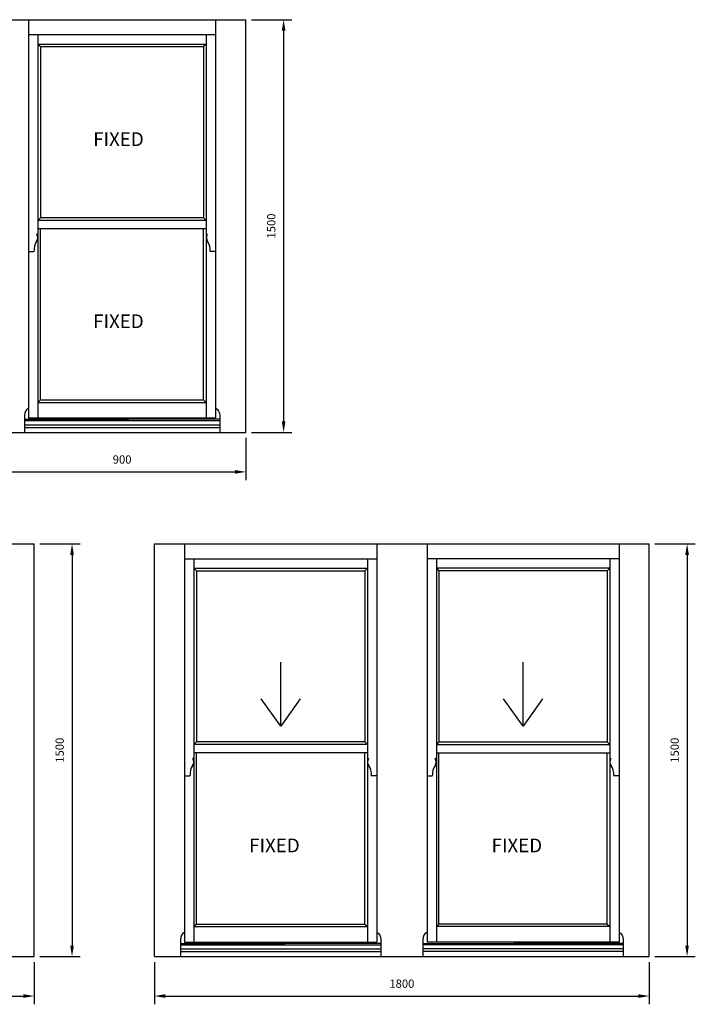
# Model space of a CAD drawing. Units: millimetres. Extents: x 10871 to 19963, y -3343 to 4132.
# Drawn here: x 14819 to 17276, y 553 to 4132 of the extents above; entities that cross this region are included whole.
import ezdxf

# ---------------------------------------------------------------- set-up
doc = ezdxf.new("R2010")
doc.units = ezdxf.units.MM
doc.layers.get('DEFPOINTS').update_dxf_attribs({"lineweight": 25})
doc.layers.add('05', color=7, linetype='Continuous', lineweight=25)
doc.dimstyles.new('EDEK', dxfattribs={"dimscale": 10, "dimtxt": 10, "dimasz": 9, "dimexe": 3, "dimexo": 2, "dimgap": 1.5, "dimtad": 0, "dimdec": 0, "dimzin": 0, "dimdsep": 46, "dimtxsty": 'Standard', "dimcen": -3, "dimdle": 1.25, "dimclrd": 6, "dimclre": 6, "dimclrt": 6, "dimadec": 0, "dimazin": 0, "dimtfac": 0.666667, "dimtdec": 0, "dimtmove": 0, "dimatfit": 3, "dimfxl": 0, "dimtvp": 1.5, "dimtolj": 1, "dimtzin": 0, "dimarcsym": 0})

# ---------------------------------------------------------------- blocks, each defined once
blk = doc.blocks.new('*D309')
at = {"color": 6, "lineweight": -2}
for p, q in [((14741.3, 2611.9), (14741.3, 2458.3)), ((15641.3, 2611.9), (15641.3, 2458.3)), ((14781.3, 2488.3), (15601.3, 2488.3))]:
    blk.add_line(p, q, dxfattribs=at)
at = {"color": 6}
for points in [[(14781.3, 2495), (14781.3, 2481.6), (14741.3, 2488.3)], [(15601.3, 2495), (15601.3, 2481.6), (15641.3, 2488.3)]]:
    blk.add_solid(points, dxfattribs=at)
at = {"layer": 'DEFPOINTS', "color": 0}
for p in [(14741.3, 2631.9), (15641.3, 2631.9), (15641.3, 2488.3)]:
    blk.add_point(p, dxfattribs=at)
at = {"color": 6, "insert": (15191.3, 2533.3), "char_height": 30, "attachment_point": 5}
blk.add_mtext('\\A1;900', dxfattribs=at)
blk = doc.blocks.new('*D310')
at = {"color": 6, "lineweight": -2}
for p, q in [((15661.3, 4131.9), (15808.7, 4131.9)), ((15778.7, 4091.9), (15778.7, 2671.9)), ((15661.3, 2631.9), (15808.7, 2631.9))]:
    blk.add_line(p, q, dxfattribs=at)
at = {"color": 6}
for points in [[(15772, 4091.9), (15785.3, 4091.9), (15778.7, 4131.9)], [(15772, 2671.9), (15785.3, 2671.9), (15778.7, 2631.9)]]:
    blk.add_solid(points, dxfattribs=at)
at = {"layer": 'DEFPOINTS', "color": 0}
for p in [(15641.3, 4131.9), (15641.3, 2631.9), (15778.7, 2631.9)]:
    blk.add_point(p, dxfattribs=at)
at = {"color": 6, "insert": (15733.7, 3381.9), "char_height": 30, "attachment_point": 5, "rotation": 90}
blk.add_mtext('\\A1;1500', dxfattribs=at)
blk = doc.blocks.new('*D315')
at = {"color": 6, "lineweight": -2}
for p, q in [((13071.7, 706.7), (13071.7, 553.1)), ((14871.7, 706.7), (14871.7, 553.1)), ((13111.7, 583.1), (14831.7, 583.1))]:
    blk.add_line(p, q, dxfattribs=at)
at = {"color": 6}
for points in [[(13111.7, 589.8), (13111.7, 576.4), (13071.7, 583.1)], [(14831.7, 589.8), (14831.7, 576.4), (14871.7, 583.1)]]:
    blk.add_solid(points, dxfattribs=at)
at = {"layer": 'DEFPOINTS', "color": 0}
for p in [(13071.7, 726.7), (14871.7, 726.7), (14871.7, 583.1)]:
    blk.add_point(p, dxfattribs=at)
at = {"color": 6, "insert": (13971.7, 628.1), "char_height": 30, "attachment_point": 5}
blk.add_mtext('\\A1;1800', dxfattribs=at)
blk = doc.blocks.new('*D316')
at = {"color": 6, "lineweight": -2}
for p, q in [((14891.7, 2226.7), (15039.1, 2226.7)), ((15009.1, 2186.7), (15009.1, 766.7)), ((14891.7, 726.7), (15039.1, 726.7))]:
    blk.add_line(p, q, dxfattribs=at)
at = {"color": 6}
for points in [[(15002.4, 2186.7), (15015.7, 2186.7), (15009.1, 2226.7)], [(15002.4, 766.7), (15015.7, 766.7), (15009.1, 726.7)]]:
    blk.add_solid(points, dxfattribs=at)
at = {"layer": 'DEFPOINTS', "color": 0}
for p in [(14871.7, 2226.7), (14871.7, 726.7), (15009.1, 726.7)]:
    blk.add_point(p, dxfattribs=at)
at = {"color": 6, "insert": (14964.1, 1476.7), "char_height": 30, "attachment_point": 5, "rotation": 90}
blk.add_mtext('\\A1;1500', dxfattribs=at)
blk = doc.blocks.new('*D317')
at = {"color": 6, "lineweight": -2}
for p, q in [((15308.7, 706.7), (15308.7, 553.1)), ((17108.7, 706.7), (17108.7, 553.1)), ((15348.7, 583.1), (17068.7, 583.1))]:
    blk.add_line(p, q, dxfattribs=at)
at = {"color": 6}
for points in [[(15348.7, 589.8), (15348.7, 576.4), (15308.7, 583.1)], [(17068.7, 589.8), (17068.7, 576.4), (17108.7, 583.1)]]:
    blk.add_solid(points, dxfattribs=at)
at = {"layer": 'DEFPOINTS', "color": 0}
for p in [(15308.7, 726.7), (17108.7, 726.7), (17108.7, 583.1)]:
    blk.add_point(p, dxfattribs=at)
at = {"color": 6, "insert": (16208.7, 628.1), "char_height": 30, "attachment_point": 5}
blk.add_mtext('\\A1;1800', dxfattribs=at)
blk = doc.blocks.new('*D318')
at = {"color": 6, "lineweight": -2}
for p, q in [((17128.7, 2226.7), (17276, 2226.7)), ((17246, 2186.7), (17246, 766.7)), ((17128.7, 726.7), (17276, 726.7))]:
    blk.add_line(p, q, dxfattribs=at)
at = {"color": 6}
for points in [[(17239.4, 2186.7), (17252.7, 2186.7), (17246, 2226.7)], [(17239.4, 766.7), (17252.7, 766.7), (17246, 726.7)]]:
    blk.add_solid(points, dxfattribs=at)
at = {"layer": 'DEFPOINTS', "color": 0}
for p in [(17108.7, 2226.7), (17108.7, 726.7), (17246, 726.7)]:
    blk.add_point(p, dxfattribs=at)
at = {"color": 6, "insert": (17201, 1476.7), "char_height": 30, "attachment_point": 5, "rotation": 90}
blk.add_mtext('\\A1;1500', dxfattribs=at)

msp = doc.modelspace()

# ---------------------------------------------------------------- linework, layer by layer
for p, q in [((14885.311, 4043.395), (14894.811, 4033.895)), ((15497.311, 4043.395), (15487.811, 4033.895)), ((14894.811, 3412.021), (14885.311, 3402.521)), ((15487.811, 3412.021), (15497.311, 3402.521)), ((14894.811, 2750.17), (14894.773, 3372.018)), ((15487.811, 2750.17), (15487.773, 3372.055)), ((14894.811, 2750.17), (14885.311, 2740.67)), ((14885.311, 2740.67), (15497.311, 2740.67)), ((14894.811, 2750.17), (15487.811, 2750.17)), ((15487.811, 2750.17), (15497.311, 2740.67)), ((14851.311, 2684.182), (15531.311, 2684.182)), ((14836.311, 2679.902), (14836.311, 2631.895)), ((14836.311, 2679.902), (15215.311, 2679.902)), ((14836.311, 2674.895), (15546.311, 2674.895)), ((14836.311, 2659.897), (15546.311, 2659.897)), ((14836.311, 2649.897), (15546.311, 2649.897)), ((15546.311, 2679.902), (15546.311, 2631.895)), ((14741.311, 2631.895), (15641.311, 2631.895)), ((15452.682, 2138.204), (15462.182, 2128.704)), ((16083.181, 2138.204), (16073.681, 2128.704)), ((16334.181, 2138.204), (16343.681, 2128.704)), ((16964.681, 2138.204), (16955.181, 2128.704)), ((15462.182, 1506.831), (15452.682, 1497.331)), ((16073.681, 1506.831), (16083.181, 1497.331)), ((16343.681, 1506.831), (16334.181, 1497.331)), ((16955.181, 1506.831), (16964.681, 1497.331)), ((15462.182, 844.98), (15462.144, 1466.828)), ((16073.681, 844.98), (16073.643, 1466.865)), ((16343.681, 844.98), (16343.719, 1466.865)), ((16955.181, 844.98), (16955.219, 1466.828)), ((15462.182, 844.98), (15452.682, 835.48)), ((15452.682, 835.48), (16083.181, 835.48)), ((15462.182, 844.98), (16073.681, 844.98)), ((16073.681, 844.98), (16083.181, 835.48)), ((16343.681, 844.98), (16334.181, 835.48)), ((16964.681, 835.48), (16334.181, 835.48)), ((16955.181, 844.98), (16343.681, 844.98)), ((16955.181, 844.98), (16964.681, 835.48)), ((15403.682, 774.712), (15403.682, 726.704)), ((15403.682, 774.712), (15782.681, 774.712)), ((15403.682, 769.704), (16132.181, 769.704)), ((15403.682, 754.706), (16132.181, 754.706)), ((15418.682, 778.992), (16117.181, 778.992)), ((16132.181, 774.712), (16132.181, 726.704)), ((16285.181, 774.712), (16285.181, 726.704)), ((17013.681, 769.704), (16285.181, 769.704)), ((17013.681, 754.706), (16285.181, 754.706)), ((16998.681, 778.992), (16300.181, 778.992)), ((17013.681, 774.712), (16616.181, 774.712)), ((17013.681, 774.712), (17013.681, 726.704)), ((13071.713, 726.704), (14871.713, 726.704)), ((15308.682, 726.704), (17108.681, 726.704)), ((15403.682, 744.706), (16132.181, 744.706)), ((16132.181, 726.704), (16285.181, 726.704)), ((17013.681, 744.706), (16285.181, 744.706))]:
    msp.add_line(p, q)
at = {"layer": '05'}
for p, q in [((14741.311, 4131.895), (15641.311, 4131.895)), ((14851.311, 4131.895), (14851.311, 2684.182)), ((15531.311, 4131.895), (15531.311, 2684.182)), ((15641.311, 2631.895), (15641.311, 4131.895)), ((14851.311, 4077.895), (15531.311, 4077.895)), ((14885.311, 4077.895), (14885.311, 2684.182)), ((15497.311, 4077.895), (15497.311, 2684.182)), ((14885.311, 4043.395), (15497.311, 4043.395)), ((14894.811, 4033.895), (15487.811, 4033.895)), ((14894.811, 4033.895), (14894.811, 3412.021)), ((15487.811, 4033.895), (15487.811, 3412.021)), ((15497.311, 3402.521), (14885.311, 3402.521)), ((15487.811, 3412.021), (14894.808, 3412.021)), ((15497.311, 3372.056), (14885.311, 3372.018)), ((14885.311, 3352.021), (14881.509, 3352.021)), ((15497.311, 3352.021), (15501.113, 3352.021)), ((14851.308, 3289.021), (14869.317, 3289.021)), ((15531.314, 3289.021), (15513.306, 3289.021)), ((14741.311, 2631.895), (15641.311, 2631.895)), ((13071.713, 2226.704), (14871.713, 2226.704)), ((14871.713, 726.704), (14871.713, 2226.704)), ((15308.682, 2226.704), (17108.681, 2226.704)), ((15308.682, 726.704), (15308.682, 2226.704)), ((15418.682, 2226.704), (15418.682, 778.992)), ((16117.181, 2226.704), (16117.181, 778.992)), ((16300.181, 2226.704), (16300.181, 778.992)), ((16998.681, 2226.704), (16998.681, 778.992)), ((17108.681, 726.704), (17108.681, 2226.704)), ((15418.682, 2172.704), (16117.181, 2172.704)), ((15452.682, 2172.704), (15452.682, 778.992)), ((16083.181, 2172.704), (16083.181, 778.992)), ((16998.681, 2172.704), (16300.181, 2172.704)), ((16334.181, 2172.704), (16334.181, 778.992)), ((16964.681, 2172.704), (16964.681, 778.992)), ((15452.682, 2138.204), (16083.181, 2138.204)), ((15462.182, 2128.704), (16073.681, 2128.704)), ((15462.182, 2128.704), (15462.182, 1506.831)), ((16073.681, 2128.704), (16073.681, 1506.831)), ((16964.681, 2138.204), (16334.181, 2138.204)), ((16955.181, 2128.704), (16343.681, 2128.704)), ((16343.681, 2128.704), (16343.681, 1506.831)), ((16955.181, 2128.704), (16955.181, 1506.831)), ((16073.681, 1506.831), (15462.179, 1506.831)), ((16343.681, 1506.831), (16955.184, 1506.831)), ((16083.181, 1497.331), (15452.682, 1497.331)), ((16334.181, 1497.331), (16964.681, 1497.331)), ((15452.682, 1446.83), (15448.88, 1446.83)), ((16083.181, 1466.866), (15452.682, 1466.827)), ((16083.181, 1446.83), (16086.983, 1446.83)), ((16334.181, 1446.83), (16330.379, 1446.83)), ((16334.181, 1466.866), (16964.681, 1466.827)), ((16964.681, 1446.83), (16968.483, 1446.83)), ((15418.679, 1383.831), (15436.687, 1383.831)), ((16117.184, 1383.831), (16099.176, 1383.831)), ((16300.178, 1383.831), (16318.187, 1383.831)), ((16998.684, 1383.831), (16980.675, 1383.831)), ((13071.713, 726.704), (14871.713, 726.704)), ((15308.682, 726.704), (17108.681, 726.704))]:
    msp.add_line(p, q, dxfattribs=at)
for points in [[(14851.311, 2720.552, 0.26271965), (14836.298, 2693.89), (14836.311, 2679.902), (15215.311, 2679.902)], [(15531.311, 2720.552, -0.26271965), (15546.325, 2693.89), (15546.311, 2679.902), (15215.311, 2679.902)], [(15418.682, 815.362, 0.26271965), (15403.668, 788.7), (15403.682, 774.712), (15782.681, 774.712)], [(16117.181, 815.362, -0.26271965), (16132.195, 788.7), (16132.181, 774.712), (15782.681, 774.712)], [(16300.181, 815.362, 0.26271965), (16285.168, 788.7), (16285.181, 774.712), (16616.181, 774.712)], [(16998.681, 815.362, -0.26271965), (17013.694, 788.7), (17013.681, 774.712), (16616.181, 774.712)]]:
    msp.add_lwpolyline(points, format="xyb", dxfattribs=at)
for centre, radius, start, end in [((14858.278, 3339.627), 26.331, 327.050208, 28.078878), ((15524.345, 3339.627), 26.331, 151.921122, 212.949792), ((14920.697, 3295.583), 50.094, 143.605893, 185.730109), ((15461.926, 3295.583), 50.094, 354.269891, 36.394107), ((14869.354, 3290.521), 1.5, 270, 2.319993), ((15513.268, 3290.521), 1.5, 177.680007, 270), ((15425.648, 1434.437), 26.331, 327.050208, 28.078878), ((16110.215, 1434.437), 26.331, 151.921122, 212.949792), ((16307.148, 1434.437), 26.331, 327.050208, 28.078878), ((16991.714, 1434.437), 26.331, 151.921122, 212.949792), ((15488.067, 1390.393), 50.094, 143.605893, 185.730109), ((16047.796, 1390.393), 50.094, 354.269891, 36.394107), ((16369.567, 1390.393), 50.094, 143.605893, 185.730109), ((16929.295, 1390.393), 50.094, 354.269891, 36.394107), ((15436.724, 1385.33), 1.5, 270, 2.319993), ((16099.139, 1385.33), 1.5, 177.680007, 270), ((16318.224, 1385.33), 1.5, 270, 2.319993), ((16980.638, 1385.33), 1.5, 177.680007, 270)]:
    msp.add_arc(centre, radius, start, end, dxfattribs=at)

# ---------------------------------------------------------------- texts
at = {"char_height": 50, "width": 3070.83928, "attachment_point": 2}
for insert in [(15178.079, 3722.616), (15178.041, 3060.74), (15745.411, 1155.55), (16626.987, 1155.587)]:
    msp.add_mtext('{\\fVerdana|b0|i0|c0|p34;FIXED}', dxfattribs=dict(at, insert=insert))

# ---------------------------------------------------------------- dimensions: what is measured, and where the dimension line sits
for base, p1, p2, picture, middle in [((15778.656, 2631.895), (15641.311, 4131.895), (15641.311, 2631.895), '*D310', (15733.656, 3381.895)), ((15009.058, 726.704), (14871.713, 2226.704), (14871.713, 726.704), '*D316', (14964.058, 1476.704)), ((17246.026, 726.704), (17108.681, 2226.704), (17108.681, 726.704), '*D318', (17201.026, 1476.704))]:
    dim = msp.add_linear_dim(base=base, p1=p1, p2=p2, angle=90, dimstyle='EDEK', override={"dimtxt": 3, "dimasz": 4, "dimfxl": 1.5})
    dim.commit()
    dim.dimension.update_dxf_attribs({"geometry": picture, "text_midpoint": middle})
for base, p1, p2, picture, middle in [((15641.311, 2488.285), (14741.311, 2631.895), (15641.311, 2631.895), '*D309', (15191.311, 2533.285)), ((14871.713, 583.095), (13071.713, 726.704), (14871.713, 726.704), '*D315', (13971.713, 628.095)), ((17108.681, 583.095), (15308.682, 726.704), (17108.681, 726.704), '*D317', (16208.681, 628.095))]:
    dim = msp.add_linear_dim(base=base, p1=p1, p2=p2, dimstyle='EDEK', override={"dimtxt": 3, "dimasz": 4, "dimfxl": 1.5})
    dim.commit()
    dim.dimension.update_dxf_attribs({"geometry": picture, "text_midpoint": middle})

# ---------------------------------------------------------------- leaders
at = {"layer": '05'}
for points in [[(15767.931, 1564.011), (15767.931, 1796.543)], [(16649.431, 1564.011), (16649.431, 1796.543)]]:
    msp.add_leader(points, dimstyle='EDEK', override={"dimasz": 10, "dimgap": 2, "dimtad": 0, "dimldrblk": 'Open90'}, dxfattribs=at)

doc.saveas('drawing.dxf')
